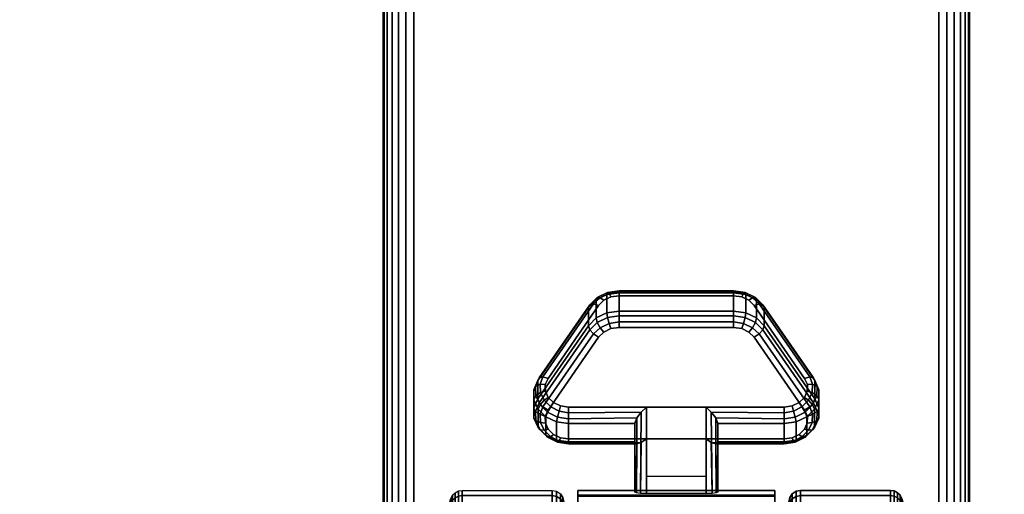
# Model space of a CAD drawing. Units: inches. Extents: x -0.2 to 60, y -30 to 0.
# Drawn here: x 4.2 to 8.4, y -22.9 to -20.9 of the extents above; entities that cross this region are included whole.
import ezdxf

# ---------------------------------------------------------------- set-up
doc = ezdxf.new("R2010")
doc.units = ezdxf.units.IN
doc.header["$MEASUREMENT"] = 0
for name, color, linetype in [('A-FURN-3-TABLE-LEG-CASTER-LOCK', 253, 'Continuous'), ('A-FURN-3-TABLE-LEG-CASTER-TREAD', 251, 'Continuous'), ('A-FURN-3-TABLE-LEG-CASTER-TRIM', 253, 'Continuous'), ('A-FURN-3-TABLE-LEG-FOOT', 253, 'Continuous'), ('A-FURN-3-TABLE-SURFACE-BOTTOM', 255, 'Continuous'), ('A-FURN-3-TABLE-SURFACE-TOP-HPL-TFL', 255, 'Continuous')]:
    doc.layers.add(name, color=color, linetype=linetype)

msp = doc.modelspace()

# ---------------------------------------------------------------- linework, layer by layer
at = {"layer": 'A-FURN-3-TABLE-LEG-CASTER-LOCK'}
for points, invisible_edges in [([(7.3315, -22.1045, 1.0171), (7.3092, -22.0825, 1.0017), (6.6908, -22.0825, 1.0017), (6.6685, -22.1045, 1.0171)], 10), ([(7.3092, -22.0825, 1.0017), (7.279, -22.0681, 0.9916), (6.721, -22.0681, 0.9916), (6.6908, -22.0825, 1.0017)], 10), ([(7.279, -22.0681, 0.9916), (7.2445, -22.0631, 0.9881), (6.7555, -22.0631, 0.9881), (6.721, -22.0681, 0.9916)], 8), ([(7.5472, -22.4158, 1.2351), (7.3315, -22.1045, 1.0171), (6.6685, -22.1045, 1.0171), (6.4528, -22.4158, 1.2351)], 10), ([(6.6908, -22.218, 0.8082), (6.721, -22.2036, 0.7981), (7.279, -22.2036, 0.7981), (7.3092, -22.218, 0.8082)], 10), ([(6.721, -22.2036, 0.7981), (6.7555, -22.1986, 0.7946), (7.2445, -22.1986, 0.7946), (7.279, -22.2036, 0.7981)], 8), ([(6.4528, -22.5513, 1.0416), (6.6685, -22.24, 0.8236), (7.3315, -22.24, 0.8236), (7.5472, -22.5513, 1.0416)], 10), ([(6.6685, -22.24, 0.8236), (6.6908, -22.218, 0.8082), (7.3092, -22.218, 0.8082), (7.3315, -22.24, 0.8236)], 10), ([(7.5588, -22.4425, 1.2538), (7.5472, -22.4158, 1.2351), (6.4528, -22.4158, 1.2351), (6.4412, -22.4425, 1.2538)], 10), ([(7.5586, -22.4709, 1.2737), (7.5588, -22.4425, 1.2538), (6.4412, -22.4425, 1.2538), (6.4414, -22.4709, 1.2737)], 10), ([(7.5467, -22.4975, 1.2923), (7.5586, -22.4709, 1.2737), (6.4414, -22.4709, 1.2737), (6.4533, -22.4975, 1.2923)], 10), ([(7.5243, -22.5191, 1.3074), (7.5467, -22.4975, 1.2923), (6.4533, -22.4975, 1.2923), (6.4757, -22.5191, 1.3074)], 10), ([(7.4943, -22.5333, 1.3173), (7.5243, -22.5191, 1.3074), (6.4757, -22.5191, 1.3074), (6.5057, -22.5333, 1.3173)], 10), ([(7.4602, -22.5382, 1.3208), (7.4943, -22.5333, 1.3173), (6.5057, -22.5333, 1.3173), (6.5398, -22.5382, 1.3208)], 2), ([(6.4412, -22.578, 1.0603), (6.4528, -22.5513, 1.0416), (7.5472, -22.5513, 1.0416), (7.5588, -22.578, 1.0603)], 10), ([(6.4414, -22.6064, 1.0801), (6.4412, -22.578, 1.0603), (7.5588, -22.578, 1.0603), (7.5586, -22.6064, 1.0801)], 10), ([(6.4533, -22.633, 1.0988), (6.4414, -22.6064, 1.0801), (7.5586, -22.6064, 1.0801), (7.5467, -22.633, 1.0988)], 10), ([(6.4757, -22.6546, 1.1139), (6.4533, -22.633, 1.0988), (7.5467, -22.633, 1.0988), (7.5243, -22.6546, 1.1139)], 10), ([(6.5057, -22.6688, 1.1238), (6.4757, -22.6546, 1.1139), (7.5243, -22.6546, 1.1139), (7.4943, -22.6688, 1.1238)], 10), ([(6.5398, -22.6737, 1.1273), (6.5057, -22.6688, 1.1238), (7.4943, -22.6688, 1.1238), (7.4602, -22.6737, 1.1273)], 2)]:
    msp.add_3dface(points, dxfattribs=dict(at, invisible_edges=invisible_edges))
for points in [[(6.7555, -22.0508, 0.9185), (7.2445, -22.0508, 0.9185), (7.2445, -22.1289, 0.8069), (6.7555, -22.1289, 0.8069)], [(6.4093, -22.5024, 1.0684), (6.4093, -22.4243, 1.18), (6.625, -22.113, 0.962), (6.625, -22.1911, 0.8504)], [(7.375, -22.113, 0.962), (7.5907, -22.4243, 1.18), (7.5907, -22.5024, 1.0684), (7.375, -22.1911, 0.8504)], [(7.1272, -22.5382, 1.3208), (6.8728, -22.5382, 1.3208), (6.8728, -22.9052, 1.5778), (7.1272, -22.9052, 1.5778)], [(6.8228, -22.6859, 1.1969), (6.8228, -22.6078, 1.3085), (6.5398, -22.6078, 1.3085), (6.5398, -22.6859, 1.1969)], [(6.8228, -22.6078, 1.3085), (6.8228, -22.6859, 1.1969), (6.8228, -22.9014, 1.3478), (6.8228, -22.9002, 1.5132)], [(7.4602, -22.6859, 1.1969), (7.4602, -22.6078, 1.3085), (7.1772, -22.6078, 1.3085), (7.1772, -22.6859, 1.1969)], [(7.1772, -22.6859, 1.1969), (7.1772, -22.6078, 1.3085), (7.1772, -22.9002, 1.5132), (7.1772, -22.9014, 1.3478)], [(7.1272, -22.8348, 1.2401), (6.8728, -22.8348, 1.2401), (6.8728, -22.6737, 1.1273), (7.1272, -22.6737, 1.1273)], [(6.8728, -22.6737, 1.1273), (7.1272, -22.6737, 1.1273), (7.1272, -22.907, 1.2907), (6.8728, -22.907, 1.2907)]]:
    msp.add_3dface(points, dxfattribs=at)
at = {"layer": 'A-FURN-3-TABLE-LEG-CASTER-TRIM', "invisible_edges": 10}
for points in [[(6.58, -22.9133, 1.6808), (6.58, -22.8935, 1.4286), (6.58, -25.7784, 1.4286), (6.58, -25.7587, 1.6808)], [(6.58, -22.8935, 1.4286), (6.58, -22.9182, 1.1768), (6.58, -25.7538, 1.1768), (6.58, -25.7784, 1.4286)], [(7.42, -25.7587, 1.6808), (7.42, -25.7784, 1.4286), (7.42, -22.8935, 1.4286), (7.42, -22.9133, 1.6808)], [(7.42, -25.7784, 1.4286), (7.42, -25.7538, 1.1768), (7.42, -22.9182, 1.1768), (7.42, -22.8935, 1.4286)]]:
    msp.add_3dface(points, dxfattribs=at)
at = {"layer": 'A-FURN-3-TABLE-SURFACE-BOTTOM', "invisible_edges": 5}
for points in [[(11.0411, -1.3301, 41.04), (11.0411, -28.7418, 41.04), (6.3354, -28.0816, 41.04), (6.3354, -1.9903, 41.04)], [(6.3354, -1.9903, 41.04), (6.3354, -28.0816, 41.04), (1.6525, -27.276, 41.04), (1.6525, -2.7959, 41.04)]]:
    msp.add_3dface(points, dxfattribs=at)
at = {"layer": 'A-FURN-3-TABLE-SURFACE-TOP-HPL-TFL', "invisible_edges": 10}
for points in [[(6.3354, -28.0816, 42.04), (11.0411, -28.7418, 42.04), (11.0411, -1.3301, 42.04), (6.3354, -1.9903, 42.04)], [(1.6525, -27.276, 42.04), (6.3354, -28.0816, 42.04), (6.3354, -1.9903, 42.04), (1.6525, -2.7959, 42.04)]]:
    msp.add_3dface(points, dxfattribs=at)

# ---------------------------------------------------------------- meshes
at = {"layer": 'A-FURN-3-TABLE-LEG-CASTER-LOCK'}
mesh = msp.add_polymesh((4, 4), dxfattribs=at)
for k, corner in enumerate([(6.7555, -22.0631, 0.9881), (6.7555, -22.0464, 0.9683), (6.7555, -22.0419, 0.9428), (6.7555, -22.0508, 0.9185), (6.721, -22.0681, 0.9916), (6.7138, -22.0534, 0.9731), (6.7069, -22.0495, 0.9481), (6.7038, -22.0583, 0.9237), (6.6908, -22.0825, 1.0017), (6.6747, -22.0721, 0.9862), (6.6628, -22.0705, 0.9628), (6.6585, -22.0799, 0.9389), (6.6685, -22.1045, 1.0171), (6.6467, -22.0983, 1.0046), (6.6308, -22.1014, 0.9844), (6.625, -22.113, 0.962)]):
    mesh.set_mesh_vertex(divmod(k, 4), corner)
mesh = msp.add_polymesh((2, 4), dxfattribs=at)
for k, corner in enumerate([(7.2445, -22.0631, 0.9881), (7.2445, -22.0464, 0.9683), (7.2445, -22.0419, 0.9428), (7.2445, -22.0508, 0.9185), (6.7555, -22.0631, 0.9881), (6.7555, -22.0464, 0.9683), (6.7555, -22.0419, 0.9428), (6.7555, -22.0508, 0.9185)]):
    mesh.set_mesh_vertex(divmod(k, 4), corner)
mesh = msp.add_polymesh((4, 4), dxfattribs=at)
for k, corner in enumerate([(7.3315, -22.1045, 1.0171), (7.3533, -22.0983, 1.0046), (7.3692, -22.1014, 0.9844), (7.375, -22.113, 0.962), (7.3092, -22.0825, 1.0017), (7.3253, -22.0721, 0.9862), (7.3372, -22.0705, 0.9628), (7.3415, -22.0799, 0.9389), (7.279, -22.0681, 0.9916), (7.2862, -22.0534, 0.9731), (7.2931, -22.0495, 0.9481), (7.2962, -22.0583, 0.9237), (7.2445, -22.0631, 0.9881), (7.2445, -22.0464, 0.9683), (7.2445, -22.0419, 0.9428), (7.2445, -22.0508, 0.9185)]):
    mesh.set_mesh_vertex(divmod(k, 4), corner)
mesh = msp.add_polymesh((2, 4), dxfattribs=at)
for k, corner in enumerate([(6.7555, -22.1289, 0.8069), (6.7038, -22.1364, 0.8121), (6.6585, -22.1581, 0.8273), (6.625, -22.1911, 0.8504), (6.7555, -22.0508, 0.9185), (6.7038, -22.0583, 0.9237), (6.6585, -22.0799, 0.9389), (6.625, -22.113, 0.962)]):
    mesh.set_mesh_vertex(divmod(k, 4), corner)
mesh = msp.add_polymesh((2, 4), dxfattribs=at)
for k, corner in enumerate([(7.375, -22.1911, 0.8504), (7.3415, -22.1581, 0.8273), (7.2962, -22.1364, 0.8121), (7.2445, -22.1289, 0.8069), (7.375, -22.113, 0.962), (7.3415, -22.0799, 0.9389), (7.2962, -22.0583, 0.9237), (7.2445, -22.0508, 0.9185)]):
    mesh.set_mesh_vertex(divmod(k, 4), corner)
mesh = msp.add_polymesh((2, 4), dxfattribs=at)
for k, corner in enumerate([(6.6685, -22.1045, 1.0171), (6.6467, -22.0983, 1.0046), (6.6308, -22.1014, 0.9844), (6.625, -22.113, 0.962), (6.4528, -22.4158, 1.2351), (6.4311, -22.4096, 1.2225), (6.4151, -22.4127, 1.2024), (6.4093, -22.4243, 1.18)]):
    mesh.set_mesh_vertex(divmod(k, 4), corner)
mesh = msp.add_polymesh((4, 4), dxfattribs=at)
for k, corner in enumerate([(6.7555, -22.1289, 0.8069), (6.7555, -22.1487, 0.7902), (6.7555, -22.1742, 0.7857), (6.7555, -22.1986, 0.7946), (6.7038, -22.1364, 0.8121), (6.7069, -22.1563, 0.7955), (6.7138, -22.1812, 0.7906), (6.721, -22.2036, 0.7981), (6.6585, -22.1581, 0.8273), (6.6628, -22.1773, 0.8102), (6.6747, -22.1999, 0.8037), (6.6908, -22.218, 0.8082), (6.625, -22.1911, 0.8504), (6.6308, -22.2082, 0.8319), (6.6467, -22.2261, 0.8221), (6.6685, -22.24, 0.8236)]):
    mesh.set_mesh_vertex(divmod(k, 4), corner)
mesh = msp.add_polymesh((2, 4), dxfattribs=at)
for k, corner in enumerate([(7.2445, -22.1289, 0.8069), (7.2445, -22.1487, 0.7902), (7.2445, -22.1742, 0.7857), (7.2445, -22.1986, 0.7946), (6.7555, -22.1289, 0.8069), (6.7555, -22.1487, 0.7902), (6.7555, -22.1742, 0.7857), (6.7555, -22.1986, 0.7946)]):
    mesh.set_mesh_vertex(divmod(k, 4), corner)
mesh = msp.add_polymesh((4, 4), dxfattribs=at)
for k, corner in enumerate([(7.375, -22.1911, 0.8504), (7.3692, -22.2082, 0.8319), (7.3533, -22.2261, 0.8221), (7.3315, -22.24, 0.8236), (7.3415, -22.1581, 0.8273), (7.3372, -22.1773, 0.8102), (7.3253, -22.1999, 0.8037), (7.3092, -22.218, 0.8082), (7.2962, -22.1364, 0.8121), (7.2931, -22.1563, 0.7955), (7.2862, -22.1812, 0.7906), (7.279, -22.2036, 0.7981), (7.2445, -22.1289, 0.8069), (7.2445, -22.1487, 0.7902), (7.2445, -22.1742, 0.7857), (7.2445, -22.1986, 0.7946)]):
    mesh.set_mesh_vertex(divmod(k, 4), corner)
mesh = msp.add_polymesh((2, 4), dxfattribs=at)
for k, corner in enumerate([(7.5472, -22.4158, 1.2351), (7.5689, -22.4096, 1.2225), (7.5849, -22.4127, 1.2024), (7.5907, -22.4243, 1.18), (7.3315, -22.1045, 1.0171), (7.3533, -22.0983, 1.0046), (7.3692, -22.1014, 0.9844), (7.375, -22.113, 0.962)]):
    mesh.set_mesh_vertex(divmod(k, 4), corner)
mesh = msp.add_polymesh((2, 4), dxfattribs=at)
for k, corner in enumerate([(6.625, -22.1911, 0.8504), (6.6308, -22.2082, 0.8319), (6.6467, -22.2261, 0.8221), (6.6685, -22.24, 0.8236), (6.4093, -22.5024, 1.0684), (6.4151, -22.5195, 1.0498), (6.4311, -22.5374, 1.04), (6.4528, -22.5513, 1.0416)]):
    mesh.set_mesh_vertex(divmod(k, 4), corner)
mesh = msp.add_polymesh((2, 4), dxfattribs=at)
for k, corner in enumerate([(7.5907, -22.5024, 1.0684), (7.5849, -22.5195, 1.0498), (7.5689, -22.5374, 1.04), (7.5472, -22.5513, 1.0416), (7.375, -22.1911, 0.8504), (7.3692, -22.2082, 0.8319), (7.3533, -22.2261, 0.8221), (7.3315, -22.24, 0.8236)]):
    mesh.set_mesh_vertex(divmod(k, 4), corner)
mesh = msp.add_polymesh((7, 4), dxfattribs=at)
for k, corner in enumerate([(6.4528, -22.4158, 1.2351), (6.4311, -22.4096, 1.2225), (6.4151, -22.4127, 1.2024), (6.4093, -22.4243, 1.18), (6.4412, -22.4425, 1.2538), (6.4187, -22.4408, 1.2444), (6.3996, -22.4498, 1.2284), (6.3919, -22.4643, 1.208), (6.4414, -22.4709, 1.2737), (6.4209, -22.4756, 1.2688), (6.4009, -22.4901, 1.2566), (6.3922, -22.5069, 1.2378), (6.4533, -22.4975, 1.2923), (6.4369, -22.5092, 1.2923), (6.4186, -22.5284, 1.2834), (6.4101, -22.5468, 1.2657), (6.4757, -22.5191, 1.3074), (6.4647, -22.5372, 1.3119), (6.4505, -22.5599, 1.3055), (6.4436, -22.5793, 1.2885), (6.5057, -22.5333, 1.3173), (6.5005, -22.5559, 1.325), (6.4926, -22.5807, 1.32), (6.4886, -22.6004, 1.3033), (6.5398, -22.5382, 1.3208), (6.5398, -22.5625, 1.3296), (6.5398, -22.588, 1.3251), (6.5398, -22.6078, 1.3085)]):
    mesh.set_mesh_vertex(divmod(k, 4), corner)
mesh = msp.add_polymesh((2, 7), dxfattribs=at)
for k, corner in enumerate([(6.4093, -22.5024, 1.0684), (6.3919, -22.5425, 1.0964), (6.3922, -22.585, 1.1262), (6.4101, -22.6249, 1.1542), (6.4436, -22.6574, 1.1769), (6.4886, -22.6786, 1.1918), (6.5398, -22.6859, 1.1969), (6.4093, -22.4243, 1.18), (6.3919, -22.4643, 1.208), (6.3922, -22.5069, 1.2378), (6.4101, -22.5468, 1.2657), (6.4436, -22.5793, 1.2885), (6.4886, -22.6004, 1.3033), (6.5398, -22.6078, 1.3085)]):
    mesh.set_mesh_vertex(divmod(k, 7), corner)
mesh = msp.add_polymesh((7, 4), dxfattribs=at)
for k, corner in enumerate([(7.4602, -22.5382, 1.3208), (7.4602, -22.5625, 1.3296), (7.4602, -22.588, 1.3251), (7.4602, -22.6078, 1.3085), (7.4943, -22.5333, 1.3173), (7.4995, -22.5559, 1.325), (7.5074, -22.5807, 1.32), (7.5114, -22.6004, 1.3033), (7.5243, -22.5191, 1.3074), (7.5353, -22.5372, 1.3119), (7.5495, -22.5599, 1.3055), (7.5564, -22.5793, 1.2885), (7.5467, -22.4975, 1.2923), (7.5631, -22.5092, 1.2923), (7.5814, -22.5284, 1.2834), (7.5899, -22.5468, 1.2657), (7.5586, -22.4709, 1.2737), (7.5791, -22.4756, 1.2688), (7.5991, -22.4901, 1.2566), (7.6078, -22.5069, 1.2378), (7.5588, -22.4425, 1.2538), (7.5813, -22.4408, 1.2444), (7.6004, -22.4498, 1.2284), (7.6081, -22.4643, 1.208), (7.5472, -22.4158, 1.2351), (7.5689, -22.4096, 1.2225), (7.5849, -22.4127, 1.2024), (7.5907, -22.4243, 1.18)]):
    mesh.set_mesh_vertex(divmod(k, 4), corner)
mesh = msp.add_polymesh((2, 7), dxfattribs=at)
for k, corner in enumerate([(7.4602, -22.6859, 1.1969), (7.5114, -22.6786, 1.1918), (7.5564, -22.6574, 1.1769), (7.5899, -22.6249, 1.1542), (7.6078, -22.585, 1.1262), (7.6081, -22.5425, 1.0964), (7.5907, -22.5024, 1.0684), (7.4602, -22.6078, 1.3085), (7.5114, -22.6004, 1.3033), (7.5564, -22.5793, 1.2885), (7.5899, -22.5468, 1.2657), (7.6078, -22.5069, 1.2378), (7.6081, -22.4643, 1.208), (7.5907, -22.4243, 1.18)]):
    mesh.set_mesh_vertex(divmod(k, 7), corner)
mesh = msp.add_polymesh((7, 4), dxfattribs=at)
for k, corner in enumerate([(6.4093, -22.5024, 1.0684), (6.4151, -22.5195, 1.0498), (6.4311, -22.5374, 1.04), (6.4528, -22.5513, 1.0416), (6.3919, -22.5425, 1.0964), (6.3996, -22.5566, 1.0758), (6.4187, -22.5686, 1.0619), (6.4412, -22.578, 1.0603), (6.3922, -22.585, 1.1262), (6.4009, -22.5969, 1.104), (6.4209, -22.6034, 1.0862), (6.4414, -22.6064, 1.0801), (6.4101, -22.6249, 1.1542), (6.4186, -22.6352, 1.1309), (6.4369, -22.637, 1.1098), (6.4533, -22.633, 1.0988), (6.4436, -22.6574, 1.1769), (6.4505, -22.6667, 1.1529), (6.4647, -22.665, 1.1294), (6.4757, -22.6546, 1.1139), (6.4886, -22.6786, 1.1918), (6.4926, -22.6875, 1.1675), (6.5005, -22.6837, 1.1425), (6.5057, -22.6688, 1.1238), (6.5398, -22.6859, 1.1969), (6.5398, -22.6948, 1.1726), (6.5398, -22.6903, 1.1471), (6.5398, -22.6737, 1.1273)]):
    mesh.set_mesh_vertex(divmod(k, 4), corner)
mesh = msp.add_polymesh((7, 4), dxfattribs=at)
for k, corner in enumerate([(7.4602, -22.6859, 1.1969), (7.4602, -22.6948, 1.1726), (7.4602, -22.6903, 1.1471), (7.4602, -22.6737, 1.1273), (7.5114, -22.6786, 1.1918), (7.5074, -22.6875, 1.1675), (7.4995, -22.6837, 1.1425), (7.4943, -22.6688, 1.1238), (7.5564, -22.6574, 1.1769), (7.5495, -22.6667, 1.1529), (7.5353, -22.665, 1.1294), (7.5243, -22.6546, 1.1139), (7.5899, -22.6249, 1.1542), (7.5814, -22.6352, 1.1309), (7.5631, -22.637, 1.1098), (7.5467, -22.633, 1.0988), (7.6078, -22.585, 1.1262), (7.5991, -22.5969, 1.104), (7.5791, -22.6034, 1.0862), (7.5586, -22.6064, 1.0801), (7.6081, -22.5425, 1.0964), (7.6004, -22.5566, 1.0758), (7.5813, -22.5686, 1.0619), (7.5588, -22.578, 1.0603), (7.5907, -22.5024, 1.0684), (7.5849, -22.5195, 1.0498), (7.5689, -22.5374, 1.04), (7.5472, -22.5513, 1.0416)]):
    mesh.set_mesh_vertex(divmod(k, 4), corner)
mesh = msp.add_polymesh((2, 4), dxfattribs=at)
for k, corner in enumerate([(6.5398, -22.5382, 1.3208), (6.5398, -22.5625, 1.3296), (6.5398, -22.588, 1.3251), (6.5398, -22.6078, 1.3085), (6.8728, -22.5382, 1.3208), (6.8507, -22.5592, 1.3292), (6.8317, -22.5843, 1.3267), (6.8228, -22.6078, 1.3085)]):
    mesh.set_mesh_vertex(divmod(k, 4), corner)
mesh = msp.add_polymesh((2, 4), dxfattribs=at)
for k, corner in enumerate([(6.8728, -22.5382, 1.3208), (6.8507, -22.5592, 1.3292), (6.8317, -22.5843, 1.3267), (6.8228, -22.6078, 1.3085), (6.8728, -22.9052, 1.5778), (6.8478, -22.9046, 1.5694), (6.8295, -22.9028, 1.5462), (6.8228, -22.9002, 1.5132)]):
    mesh.set_mesh_vertex(divmod(k, 4), corner)
mesh = msp.add_polymesh((2, 4), dxfattribs=at)
for k, corner in enumerate([(7.4602, -22.6078, 1.3085), (7.4602, -22.588, 1.3251), (7.4602, -22.5625, 1.3296), (7.4602, -22.5382, 1.3208), (7.1772, -22.6078, 1.3085), (7.1683, -22.5843, 1.3267), (7.1493, -22.5592, 1.3292), (7.1272, -22.5382, 1.3208)]):
    mesh.set_mesh_vertex(divmod(k, 4), corner)
mesh = msp.add_polymesh((2, 4), dxfattribs=at)
for k, corner in enumerate([(7.1272, -22.9052, 1.5778), (7.1522, -22.9046, 1.5694), (7.1705, -22.9028, 1.5462), (7.1772, -22.9002, 1.5132), (7.1272, -22.5382, 1.3208), (7.1493, -22.5592, 1.3292), (7.1683, -22.5843, 1.3267), (7.1772, -22.6078, 1.3085)]):
    mesh.set_mesh_vertex(divmod(k, 4), corner)
mesh = msp.add_polymesh((2, 4), dxfattribs=at)
for k, corner in enumerate([(6.5398, -22.6859, 1.1969), (6.5398, -22.6948, 1.1726), (6.5398, -22.6903, 1.1471), (6.5398, -22.6737, 1.1273), (6.8228, -22.6859, 1.1969), (6.8317, -22.695, 1.1686), (6.8507, -22.6888, 1.1442), (6.8728, -22.6737, 1.1273)]):
    mesh.set_mesh_vertex(divmod(k, 4), corner)
mesh = msp.add_polymesh((2, 4), dxfattribs=at)
for k, corner in enumerate([(6.8228, -22.6859, 1.1969), (6.8317, -22.695, 1.1686), (6.8507, -22.6888, 1.1442), (6.8728, -22.6737, 1.1273), (6.8228, -22.9014, 1.3478), (6.8295, -22.9043, 1.3187), (6.8478, -22.9063, 1.2981), (6.8728, -22.907, 1.2907)]):
    mesh.set_mesh_vertex(divmod(k, 4), corner)
mesh = msp.add_polymesh((2, 4), dxfattribs=at)
for k, corner in enumerate([(7.1772, -22.6859, 1.1969), (7.1683, -22.695, 1.1686), (7.1493, -22.6888, 1.1442), (7.1272, -22.6737, 1.1273), (7.4602, -22.6859, 1.1969), (7.4602, -22.6948, 1.1726), (7.4602, -22.6903, 1.1471), (7.4602, -22.6737, 1.1273)]):
    mesh.set_mesh_vertex(divmod(k, 4), corner)
mesh = msp.add_polymesh((2, 4), dxfattribs=at)
for k, corner in enumerate([(7.1772, -22.9014, 1.3478), (7.1705, -22.9043, 1.3187), (7.1522, -22.9063, 1.2981), (7.1272, -22.907, 1.2907), (7.1772, -22.6859, 1.1969), (7.1683, -22.695, 1.1686), (7.1493, -22.6888, 1.1442), (7.1272, -22.6737, 1.1273)]):
    mesh.set_mesh_vertex(divmod(k, 4), corner)
at = {"layer": 'A-FURN-3-TABLE-LEG-CASTER-TREAD'}
mesh = msp.add_polymesh((9, 9), dxfattribs=at)
for k, corner in enumerate([(5.9338, -23.3285, 1.4425), (5.9568, -23.2277, 1.4425), (5.982, -23.1274, 1.4425), (6.0094, -23.0277, 1.4425), (6.0389, -22.9287, 1.4425), (6.0459, -22.9145, 1.4425), (6.057, -22.9032, 1.4425), (6.0711, -22.896, 1.4425), (6.0867, -22.8935, 1.4425), (5.9338, -23.3438, 1.2675), (5.9568, -23.2445, 1.25), (5.982, -23.1458, 1.2326), (6.0094, -23.0476, 1.2153), (6.0389, -22.9501, 1.1981), (6.0459, -22.9361, 1.1957), (6.057, -22.925, 1.1937), (6.0711, -22.9179, 1.1924), (6.0867, -22.9154, 1.192), (5.9338, -23.3892, 1.0979), (5.9568, -23.2945, 1.0634), (5.982, -23.2003, 1.0292), (6.0094, -23.1066, 0.9951), (6.0389, -23.0135, 0.9612), (6.0459, -23.0002, 0.9563), (6.057, -22.9896, 0.9525), (6.0711, -22.9828, 0.95), (6.0867, -22.9805, 0.9491), (5.9338, -23.4635, 0.9387), (5.9568, -23.3762, 0.8884), (5.982, -23.2893, 0.8382), (6.0094, -23.203, 0.7884), (6.0389, -23.1172, 0.7388), (6.0459, -23.1049, 0.7318), (6.057, -23.0952, 0.7261), (6.0711, -23.0889, 0.7225), (6.0867, -23.0867, 0.7212), (5.9338, -23.5642, 0.7949), (5.9568, -23.487, 0.7301), (5.982, -23.4102, 0.6657), (6.0094, -23.3338, 0.6016), (6.0389, -23.2579, 0.5379), (6.0459, -23.2471, 0.5288), (6.057, -23.2384, 0.5215), (6.0711, -23.2329, 0.5169), (6.0867, -23.231, 0.5153), (5.9338, -23.6884, 0.6707), (5.9568, -23.6236, 0.5935), (5.982, -23.5591, 0.5167), (6.0094, -23.4951, 0.4403), (6.0389, -23.4314, 0.3644), (6.0459, -23.4223, 0.3536), (6.057, -23.415, 0.3449), (6.0711, -23.4104, 0.3394), (6.0867, -23.4088, 0.3375), (5.9338, -23.8322, 0.57), (5.9568, -23.7818, 0.4827), (5.982, -23.7317, 0.3959), (6.0094, -23.6819, 0.3095), (6.0389, -23.6323, 0.2237), (6.0459, -23.6252, 0.2115), (6.057, -23.6196, 0.2017), (6.0711, -23.616, 0.1954), (6.0867, -23.6147, 0.1933), (5.9338, -23.9914, 0.4958), (5.9568, -23.9569, 0.4011), (5.982, -23.9226, 0.3068), (6.0094, -23.8885, 0.2132), (6.0389, -23.8547, 0.1201), (6.0459, -23.8498, 0.1067), (6.057, -23.846, 0.0962), (6.0711, -23.8435, 0.0893), (6.0867, -23.8426, 0.087), (5.9338, -24.161, 0.4503), (5.9568, -24.1435, 0.3511), (5.982, -24.1261, 0.2523), (6.0094, -24.1088, 0.1541), (6.0389, -24.0916, 0.0566), (6.0459, -24.0891, 0.0426), (6.057, -24.0872, 0.0315), (6.0711, -24.0859, 0.0244), (6.0867, -24.0855, 0.0219)]):
    mesh.set_mesh_vertex(divmod(k, 9), corner)
mesh = msp.add_polymesh((9, 6), dxfattribs=at)
for k, corner in enumerate([(6.0867, -22.8935, 1.4425), (6.47, -22.8935, 1.4425), (6.4891, -22.8973, 1.4425), (6.5054, -22.9081, 1.4425), (6.5162, -22.9243, 1.4425), (6.52, -22.9435, 1.4425), (6.0867, -22.9154, 1.192), (6.47, -22.9154, 1.192), (6.4891, -22.9191, 1.1927), (6.5054, -22.9298, 1.1946), (6.5162, -22.9458, 1.1974), (6.52, -22.9646, 1.2007), (6.0867, -22.9805, 0.9491), (6.47, -22.9805, 0.9491), (6.4891, -22.9841, 0.9504), (6.5054, -22.9942, 0.9541), (6.5162, -23.0095, 0.9597), (6.52, -23.0275, 0.9662), (6.0867, -23.0867, 0.7212), (6.47, -23.0867, 0.7212), (6.4891, -23.09, 0.7232), (6.5054, -23.0994, 0.7286), (6.5162, -23.1135, 0.7367), (6.52, -23.13, 0.7462), (6.0867, -23.231, 0.5153), (6.47, -23.231, 0.5153), (6.4891, -23.2339, 0.5177), (6.5054, -23.2422, 0.5247), (6.5162, -23.2546, 0.5351), (6.52, -23.2693, 0.5474), (6.0867, -23.4088, 0.3375), (6.47, -23.4088, 0.3375), (6.4891, -23.4112, 0.3404), (6.5054, -23.4182, 0.3487), (6.5162, -23.4286, 0.3611), (6.52, -23.4409, 0.3758), (6.0867, -23.6147, 0.1933), (6.47, -23.6147, 0.1933), (6.4891, -23.6166, 0.1966), (6.5054, -23.6221, 0.2059), (6.5162, -23.6302, 0.22), (6.52, -23.6397, 0.2366), (6.0867, -23.8426, 0.087), (6.47, -23.8426, 0.087), (6.4891, -23.8439, 0.0906), (6.5054, -23.8476, 0.1008), (6.5162, -23.8532, 0.116), (6.52, -23.8597, 0.134), (6.0867, -24.0855, 0.0219), (6.47, -24.0855, 0.0219), (6.4891, -24.0862, 0.0257), (6.5054, -24.088, 0.0363), (6.5162, -24.0909, 0.0523), (6.52, -24.0942, 0.0712)]):
    mesh.set_mesh_vertex(divmod(k, 6), corner)
mesh = msp.add_polymesh((9, 6), dxfattribs=at)
for k, corner in enumerate([(7.9133, -22.9805, 0.9491), (7.53, -22.9805, 0.9491), (7.5109, -22.9841, 0.9504), (7.4946, -22.9942, 0.9541), (7.4838, -23.0095, 0.9597), (7.48, -23.0275, 0.9662), (7.9133, -22.9154, 1.192), (7.53, -22.9154, 1.192), (7.5109, -22.9191, 1.1927), (7.4946, -22.9298, 1.1946), (7.4838, -22.9458, 1.1974), (7.48, -22.9646, 1.2007), (7.9133, -22.8935, 1.4425), (7.53, -22.8935, 1.4425), (7.5109, -22.8973, 1.4425), (7.4946, -22.9081, 1.4425), (7.4838, -22.9243, 1.4425), (7.48, -22.9435, 1.4425), (7.9133, -22.9154, 1.693), (7.53, -22.9154, 1.693), (7.5109, -22.9191, 1.6923), (7.4946, -22.9298, 1.6904), (7.4838, -22.9458, 1.6876), (7.48, -22.9646, 1.6843), (7.9133, -22.9805, 1.9359), (7.53, -22.9805, 1.9359), (7.5109, -22.9841, 1.9346), (7.4946, -22.9942, 1.9309), (7.4838, -23.0095, 1.9253), (7.48, -23.0275, 1.9188), (7.9133, -23.0867, 2.1638), (7.53, -23.0867, 2.1638), (7.5109, -23.09, 2.1618), (7.4946, -23.0994, 2.1564), (7.4838, -23.1135, 2.1483), (7.48, -23.13, 2.1388), (7.9133, -23.231, 2.3697), (7.53, -23.231, 2.3697), (7.5109, -23.2339, 2.3673), (7.4946, -23.2422, 2.3603), (7.4838, -23.2546, 2.3499), (7.48, -23.2693, 2.3376), (7.9133, -23.4088, 2.5475), (7.53, -23.4088, 2.5475), (7.5109, -23.4112, 2.5446), (7.4946, -23.4182, 2.5363), (7.4838, -23.4286, 2.5239), (7.48, -23.4409, 2.5092), (7.9133, -23.6147, 2.6917), (7.53, -23.6147, 2.6917), (7.5109, -23.6166, 2.6884), (7.4946, -23.6221, 2.6791), (7.4838, -23.6302, 2.665), (7.48, -23.6397, 2.6484)]):
    mesh.set_mesh_vertex(divmod(k, 6), corner)
mesh = msp.add_polymesh((9, 9), dxfattribs=at)
for k, corner in enumerate([(8.0662, -23.3892, 1.0979), (8.0432, -23.2945, 1.0634), (8.018, -23.2003, 1.0292), (7.9906, -23.1066, 0.9951), (7.9611, -23.0135, 0.9612), (7.9541, -23.0002, 0.9563), (7.943, -22.9896, 0.9525), (7.9289, -22.9828, 0.95), (7.9133, -22.9805, 0.9491), (8.0662, -23.3438, 1.2675), (8.0432, -23.2445, 1.25), (8.018, -23.1458, 1.2326), (7.9906, -23.0476, 1.2153), (7.9611, -22.9501, 1.1981), (7.9541, -22.9361, 1.1957), (7.943, -22.925, 1.1937), (7.9289, -22.9179, 1.1924), (7.9133, -22.9154, 1.192), (8.0662, -23.3285, 1.4425), (8.0432, -23.2277, 1.4425), (8.018, -23.1274, 1.4425), (7.9906, -23.0277, 1.4425), (7.9611, -22.9287, 1.4425), (7.9541, -22.9145, 1.4425), (7.943, -22.9032, 1.4425), (7.9289, -22.896, 1.4425), (7.9133, -22.8935, 1.4425), (8.0662, -23.3438, 1.6175), (8.0432, -23.2445, 1.635), (8.018, -23.1458, 1.6524), (7.9906, -23.0476, 1.6697), (7.9611, -22.9501, 1.6869), (7.9541, -22.9361, 1.6893), (7.943, -22.925, 1.6913), (7.9289, -22.9179, 1.6926), (7.9133, -22.9154, 1.693), (8.0662, -23.3892, 1.7871), (8.0432, -23.2945, 1.8216), (8.018, -23.2003, 1.8558), (7.9906, -23.1066, 1.8899), (7.9611, -23.0135, 1.9238), (7.9541, -23.0002, 1.9287), (7.943, -22.9896, 1.9325), (7.9289, -22.9828, 1.935), (7.9133, -22.9805, 1.9359), (8.0662, -23.4635, 1.9463), (8.0432, -23.3762, 1.9966), (8.018, -23.2893, 2.0468), (7.9906, -23.203, 2.0966), (7.9611, -23.1172, 2.1462), (7.9541, -23.1049, 2.1532), (7.943, -23.0952, 2.1589), (7.9289, -23.0889, 2.1625), (7.9133, -23.0867, 2.1638), (8.0662, -23.5642, 2.0901), (8.0432, -23.487, 2.1549), (8.018, -23.4102, 2.2193), (7.9906, -23.3338, 2.2834), (7.9611, -23.2579, 2.3471), (7.9541, -23.2471, 2.3562), (7.943, -23.2384, 2.3635), (7.9289, -23.2329, 2.3681), (7.9133, -23.231, 2.3697), (8.0662, -23.6884, 2.2143), (8.0432, -23.6236, 2.2915), (8.018, -23.5591, 2.3683), (7.9906, -23.4951, 2.4447), (7.9611, -23.4314, 2.5206), (7.9541, -23.4223, 2.5314), (7.943, -23.415, 2.5401), (7.9289, -23.4104, 2.5456), (7.9133, -23.4088, 2.5475), (8.0662, -23.8322, 2.315), (8.0432, -23.7818, 2.4023), (8.018, -23.7317, 2.4891), (7.9906, -23.6819, 2.5755), (7.9611, -23.6323, 2.6613), (7.9541, -23.6252, 2.6735), (7.943, -23.6196, 2.6833), (7.9289, -23.616, 2.6896), (7.9133, -23.6147, 2.6917)]):
    mesh.set_mesh_vertex(divmod(k, 9), corner)
at = {"layer": 'A-FURN-3-TABLE-LEG-CASTER-TRIM'}
mesh = msp.add_polymesh((2, 27), dxfattribs=at)
for k, corner in enumerate([(7.42, -25.428, 0.5), (7.42, -25.5759, 0.7053), (7.42, -25.6856, 0.9332), (7.42, -25.7538, 1.1768), (7.42, -25.7784, 1.4286), (7.42, -25.7587, 1.6808), (7.42, -25.6951, 1.9257), (7.42, -25.5898, 2.1557), (7.42, -25.4459, 2.3638), (7.42, -25.2679, 2.5435), (7.42, -25.0612, 2.6894), (7.42, -24.8322, 2.7969), (7.42, -24.588, 2.8628), (7.42, -24.336, 2.885), (7.42, -24.084, 2.8628), (7.42, -23.8397, 2.7969), (7.42, -23.6107, 2.6894), (7.42, -23.404, 2.5435), (7.42, -23.226, 2.3638), (7.42, -23.0821, 2.1557), (7.42, -22.9768, 1.9257), (7.42, -22.9133, 1.6808), (7.42, -22.8935, 1.4286), (7.42, -22.9182, 1.1768), (7.42, -22.9864, 0.9332), (7.42, -23.0961, 0.7053), (7.42, -23.244, 0.5), (6.58, -25.428, 0.5), (6.58, -25.5759, 0.7053), (6.58, -25.6856, 0.9332), (6.58, -25.7538, 1.1768), (6.58, -25.7784, 1.4286), (6.58, -25.7587, 1.6808), (6.58, -25.6951, 1.9257), (6.58, -25.5898, 2.1557), (6.58, -25.4459, 2.3638), (6.58, -25.2679, 2.5435), (6.58, -25.0612, 2.6894), (6.58, -24.8322, 2.7969), (6.58, -24.588, 2.8628), (6.58, -24.336, 2.885), (6.58, -24.084, 2.8628), (6.58, -23.8397, 2.7969), (6.58, -23.6107, 2.6894), (6.58, -23.404, 2.5435), (6.58, -23.226, 2.3638), (6.58, -23.0821, 2.1557), (6.58, -22.9768, 1.9257), (6.58, -22.9133, 1.6808), (6.58, -22.8935, 1.4286), (6.58, -22.9182, 1.1768), (6.58, -22.9864, 0.9332), (6.58, -23.0961, 0.7053), (6.58, -23.244, 0.5)]):
    mesh.set_mesh_vertex(divmod(k, 27), corner)
at = {"layer": 'A-FURN-3-TABLE-LEG-FOOT'}
mesh = msp.add_polymesh((2, 29), dxfattribs=at)
for k, corner in enumerate([(8.12, -26.036, 4.5), (8.1536, -26.036, 4.4956), (8.185, -26.036, 4.4826), (8.2119, -26.036, 4.4619), (8.2326, -26.036, 4.435), (8.2456, -26.036, 4.4036), (8.25, -26.036, 4.37), (8.25, -26.036, 3.63), (8.2456, -26.036, 3.5964), (8.2326, -26.036, 3.565), (8.2119, -26.036, 3.5381), (8.185, -26.036, 3.5174), (8.1536, -26.036, 3.5044), (8.12, -26.036, 3.5), (5.88, -26.036, 3.5), (5.8464, -26.036, 3.5044), (5.815, -26.036, 3.5174), (5.7881, -26.036, 3.5381), (5.7674, -26.036, 3.565), (5.7544, -26.036, 3.5964), (5.75, -26.036, 3.63), (5.75, -26.036, 4.37), (5.7544, -26.036, 4.4036), (5.7674, -26.036, 4.435), (5.7881, -26.036, 4.4619), (5.815, -26.036, 4.4826), (5.8464, -26.036, 4.4956), (5.88, -26.036, 4.5), (8.12, -26.036, 4.5), (8.12, -4.036, 4.5), (8.1536, -4.036, 4.4956), (8.185, -4.036, 4.4826), (8.2119, -4.036, 4.4619), (8.2326, -4.036, 4.435), (8.2456, -4.036, 4.4036), (8.25, -4.036, 4.37), (8.25, -4.036, 3.63), (8.2456, -4.036, 3.5964), (8.2326, -4.036, 3.565), (8.2119, -4.036, 3.5381), (8.185, -4.036, 3.5174), (8.1536, -4.036, 3.5044), (8.12, -4.036, 3.5), (5.88, -4.036, 3.5), (5.8464, -4.036, 3.5044), (5.815, -4.036, 3.5174), (5.7881, -4.036, 3.5381), (5.7674, -4.036, 3.565), (5.7544, -4.036, 3.5964), (5.75, -4.036, 3.63), (5.75, -4.036, 4.37), (5.7544, -4.036, 4.4036), (5.7674, -4.036, 4.435), (5.7881, -4.036, 4.4619), (5.815, -4.036, 4.4826), (5.8464, -4.036, 4.4956), (5.88, -4.036, 4.5), (8.12, -4.036, 4.5)]):
    mesh.set_mesh_vertex(divmod(k, 29), corner)

doc.saveas('drawing.dxf')
